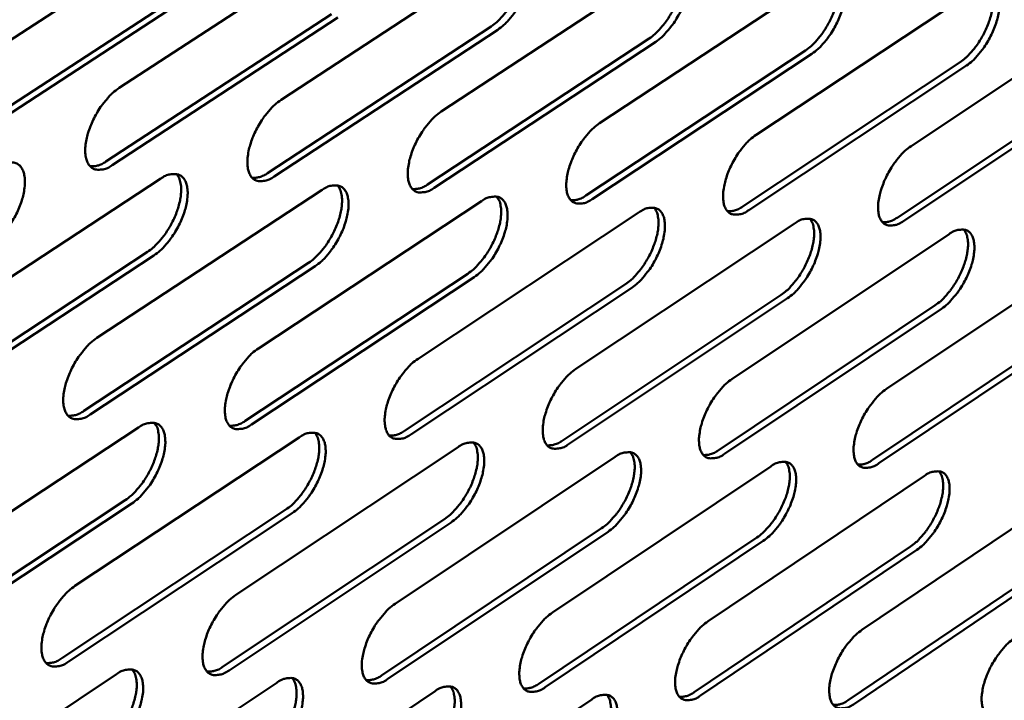
# Model space of a CAD drawing. Units: millimetres. Extents: x 65 to 5863, y 100 to 4100.
# Drawn here: x 5572 to 5626, y 3499 to 3537 of the extents above; entities that cross this region are included whole.
import ezdxf

# ---------------------------------------------------------------- set-up
doc = ezdxf.new("R2010")
doc.units = ezdxf.units.MM
doc.header["$LTSCALE"] = 20
doc.layers.add('Visible (ISO)', color=7, linetype='Continuous', lineweight=50)

msp = doc.modelspace()

# ---------------------------------------------------------------- linework, layer by layer
at = {"layer": 'Visible (ISO)'}
for p, q in [((5568.193, 3533.986), (5580.857, 3542.215)), ((5577.294, 3533.318), (5589.844, 3541.504)), ((5586.293, 3532.658), (5598.73, 3540.801)), ((5595.191, 3532.005), (5607.517, 3540.106)), ((5603.989, 3531.36), (5616.207, 3539.419)), ((5612.69, 3530.722), (5624.801, 3538.739)), ((5567.462, 3529.87), (5580.112, 3538.108)), ((5580.473, 3537.916), (5567.823, 3529.677)), ((5621.295, 3530.09), (5633.3, 3538.067)), ((5576.555, 3529.227), (5589.091, 3537.421)), ((5589.451, 3537.231), (5576.915, 3529.035)), ((5585.545, 3528.591), (5597.969, 3536.742)), ((5598.328, 3536.552), (5585.904, 3528.399)), ((5594.435, 3527.961), (5606.749, 3536.07)), ((5607.106, 3535.882), (5594.793, 3527.771)), ((5603.226, 3527.339), (5615.431, 3535.406)), ((5615.788, 3535.219), (5603.583, 3527.15)), ((5611.92, 3526.724), (5624.017, 3534.749)), ((5624.373, 3534.563), (5612.276, 3526.536)), ((5620.517, 3526.116), (5632.51, 3534.1)), ((5632.864, 3533.914), (5620.872, 3525.929)), ((5566.994, 3520.022), (5579.612, 3528.284)), ((5576.064, 3519.436), (5588.569, 3527.654)), ((5585.033, 3518.856), (5597.427, 3527.031)), ((5593.902, 3518.283), (5606.186, 3526.415)), ((5602.673, 3517.717), (5614.848, 3525.806)), ((5611.346, 3517.156), (5623.415, 3525.204)), ((5619.925, 3516.602), (5631.888, 3524.608)), ((5566.267, 3515.942), (5578.871, 3524.212)), ((5579.23, 3524.02), (5566.626, 3515.749)), ((5575.329, 3515.38), (5587.821, 3523.606)), ((5588.179, 3523.415), (5575.688, 3515.187)), ((5584.29, 3514.824), (5596.67, 3523.006)), ((5597.027, 3522.816), (5584.648, 3514.632)), ((5593.151, 3514.274), (5605.422, 3522.414)), ((5605.778, 3522.225), (5593.508, 3514.083)), ((5601.914, 3513.731), (5614.077, 3521.828)), ((5614.432, 3521.64), (5602.27, 3513.541)), ((5610.58, 3513.193), (5622.636, 3521.248)), ((5622.99, 3521.061), (5610.935, 3513.004)), ((5619.152, 3512.661), (5631.103, 3520.675)), ((5631.456, 3520.488), (5619.505, 3512.473)), ((5565.804, 3506.172), (5578.376, 3514.465)), ((5574.844, 3505.667), (5587.304, 3513.915)), ((5583.784, 3505.166), (5596.133, 3513.372)), ((5592.624, 3504.672), (5604.864, 3512.834)), ((5601.367, 3504.182), (5613.499, 3512.302)), ((5610.013, 3503.699), (5622.04, 3511.776)), ((5618.565, 3503.22), (5630.487, 3511.256)), ((5565.081, 3502.128), (5577.64, 3510.429)), ((5577.998, 3510.236), (5565.439, 3501.934)), ((5574.114, 3501.646), (5586.56, 3509.902)), ((5586.917, 3509.71), (5574.471, 3501.452)), ((5583.046, 3501.169), (5595.382, 3509.381)), ((5595.737, 3509.191), (5583.401, 3500.976)), ((5591.878, 3500.697), (5604.105, 3508.866)), ((5604.46, 3508.677), (5592.233, 3500.505)), ((5600.613, 3500.23), (5612.733, 3508.357)), ((5613.087, 3508.168), (5600.967, 3500.04)), ((5609.252, 3499.769), (5621.266, 3507.853)), ((5621.619, 3507.665), (5609.605, 3499.579)), ((5617.797, 3499.312), (5629.707, 3507.355)), ((5630.059, 3507.168), (5618.148, 3499.124)), ((5564.623, 3492.435), (5577.151, 3500.759)), ((5573.634, 3492.008), (5586.05, 3500.288)), ((5582.545, 3491.586), (5594.85, 3499.821)), ((5591.356, 3491.169), (5603.553, 3499.36))]:
    msp.add_line(p, q, dxfattribs=at)
at = {"layer": 'Visible (ISO)', "flags": 128}
for points in [[(5597.969, 3536.742, 0.020486), (5598.283, 3536.979, 0.037624), (5598.437, 3537.128, 0.006127), (5598.783, 3537.523, 0.019784), (5598.884, 3537.651, 0.016374), (5599.093, 3537.96, 0.016982), (5599.274, 3538.271, 0.016982), (5599.433, 3538.593, 0.016374), (5599.576, 3538.938, 0.019784), (5599.679, 3539.247, 0.017765), (5599.767, 3539.599, 0.025977), (5599.811, 3539.875, 0.022175), (5599.831, 3540.202, 0.038141), (5599.821, 3540.381, 0.021005), (5599.764, 3540.7, 0.071406), (5599.711, 3540.838, 0.041001), (5599.569, 3541.051)], [(5598.73, 3540.801, -0.060858), (5598.991, 3540.962, -0.074658), (5599.231, 3541.031, -0.033712), (5599.525, 3541.05, -0.072117), (5599.662, 3541.03, -0.084139), (5599.839, 3540.943, -0.082239), (5599.982, 3540.799, -0.05804), (5600.096, 3540.59, -0.057564), (5600.16, 3540.36, -0.03117), (5600.19, 3540.037, -0.036055), (5600.178, 3539.756, -0.021276), (5600.117, 3539.371, -0.024812), (5600.035, 3539.047, -0.018282), (5599.898, 3538.655, -0.019689), (5599.745, 3538.302, -0.018354), (5599.555, 3537.944, -0.018017), (5599.335, 3537.593, -0.021221), (5599.219, 3537.436, -0.007144), (5598.847, 3536.991, -0.040228), (5598.676, 3536.82, -0.022109), (5598.328, 3536.552)], [(5606.749, 3536.07, 0.020409), (5607.06, 3536.307, 0.03752), (5607.213, 3536.454, 0.006087), (5607.556, 3536.848, 0.019706), (5607.656, 3536.975, 0.016281), (5607.864, 3537.283, 0.016895), (5608.044, 3537.591, 0.016881), (5608.202, 3537.912, 0.016277), (5608.345, 3538.255, 0.019667), (5608.447, 3538.562, 0.017652), (5608.536, 3538.912, 0.025841), (5608.58, 3539.187, 0.022029), (5608.601, 3539.512, 0.038017), (5608.591, 3539.689, 0.020939), (5608.535, 3540.006, 0.071342), (5608.484, 3540.143, 0.040894), (5608.344, 3540.356)], [(5607.517, 3540.106, -0.061107), (5607.775, 3540.266, -0.074825), (5608.013, 3540.335, -0.03388), (5608.304, 3540.354, -0.072574), (5608.439, 3540.334, -0.084595), (5608.615, 3540.247, -0.082586), (5608.755, 3540.104, -0.057983), (5608.867, 3539.897, -0.057491), (5608.93, 3539.668, -0.030959), (5608.958, 3539.346, -0.035886), (5608.946, 3539.068, -0.021125), (5608.885, 3538.685, -0.024663), (5608.802, 3538.363, -0.018167), (5608.666, 3537.973, -0.019565), (5608.513, 3537.622, -0.018254), (5608.324, 3537.265, -0.017908), (5608.106, 3536.917, -0.021131), (5607.991, 3536.761, -0.007094), (5607.621, 3536.318, -0.040109), (5607.451, 3536.149, -0.022018), (5607.106, 3535.882)], [(5615.431, 3535.406, 0.020332), (5615.739, 3535.641, 0.037416), (5615.891, 3535.788, 0.006047), (5616.232, 3536.18, 0.019628), (5616.331, 3536.306, 0.016189), (5616.538, 3536.612, 0.016809), (5616.717, 3536.919, 0.01678), (5616.875, 3537.238, 0.016182), (5617.016, 3537.579, 0.019551), (5617.119, 3537.885, 0.01754), (5617.207, 3538.233, 0.025706), (5617.252, 3538.505, 0.021884), (5617.273, 3538.829, 0.037891), (5617.264, 3539.005, 0.020871), (5617.21, 3539.32, 0.071275), (5617.16, 3539.456, 0.040786), (5617.022, 3539.668)], [(5616.207, 3539.419, -0.061356), (5616.462, 3539.577, -0.074991), (5616.698, 3539.646, -0.034047), (5616.986, 3539.666, -0.073031), (5617.12, 3539.646, -0.085049), (5617.293, 3539.559, -0.082929), (5617.431, 3539.417, -0.057924), (5617.542, 3539.211, -0.057415), (5617.603, 3538.983, -0.03075), (5617.63, 3538.663, -0.035719), (5617.617, 3538.387, -0.020976), (5617.555, 3538.006, -0.024516), (5617.473, 3537.686, -0.018052), (5617.337, 3537.298, -0.019443), (5617.184, 3536.949, -0.018154), (5616.996, 3536.595, -0.017801), (5616.779, 3536.248, -0.021041), (5616.665, 3536.094, -0.007044), (5616.298, 3535.652, -0.039989), (5616.13, 3535.484, -0.021929), (5615.788, 3535.219)], [(5624.017, 3534.749, 0.020255), (5624.323, 3534.984, 0.037313), (5624.474, 3535.129, 0.006008), (5624.813, 3535.52, 0.019551), (5624.911, 3535.645, 0.016098), (5625.116, 3535.949, 0.016723), (5625.294, 3536.255, 0.01668), (5625.451, 3536.572, 0.016088), (5625.593, 3536.911, 0.019435), (5625.695, 3537.215, 0.017429), (5625.783, 3537.561, 0.025572), (5625.828, 3537.832, 0.02174), (5625.85, 3538.154, 0.037763), (5625.842, 3538.329, 0.020801), (5625.789, 3538.642, 0.071202), (5625.74, 3538.777, 0.040675), (5625.604, 3538.987)], [(5624.801, 3538.739, -0.061603), (5625.053, 3538.897, -0.075155), (5625.287, 3538.965, -0.034213), (5625.572, 3538.985, -0.073489), (5625.704, 3538.965, -0.085502), (5625.875, 3538.879, -0.083268), (5626.012, 3538.738, -0.057861), (5626.12, 3538.533, -0.057337), (5626.18, 3538.307, -0.030542), (5626.206, 3537.988, -0.035552), (5626.192, 3537.714, -0.02083), (5626.13, 3537.335, -0.02437), (5626.047, 3537.017, -0.017939), (5625.912, 3536.631, -0.019323), (5625.76, 3536.284, -0.018056), (5625.573, 3535.932, -0.017695), (5625.357, 3535.587, -0.020952), (5625.244, 3535.434, -0.006995), (5624.88, 3534.994, -0.039871), (5624.713, 3534.827, -0.02184), (5624.373, 3534.563)], [(5576.915, 3529.035, -0.05979), (5576.649, 3528.871, -0.073681), (5576.405, 3528.8, -0.033001), (5576.104, 3528.779, -0.070578), (5575.963, 3528.798, -0.083391), (5575.781, 3528.884, -0.081791), (5575.633, 3529.028, -0.058868), (5575.515, 3529.236, -0.058215), (5575.447, 3529.469, -0.031939), (5575.413, 3529.793, -0.036695), (5575.423, 3530.077, -0.021699), (5575.482, 3530.466, -0.025261), (5575.564, 3530.793, -0.018561), (5575.701, 3531.19, -0.020008), (5575.856, 3531.547, -0.018563), (5576.048, 3531.91, -0.018263), (5576.27, 3532.264, -0.021374), (5576.388, 3532.423, -0.00723), (5576.765, 3532.874, -0.040401), (5576.94, 3533.047, -0.022257), (5577.294, 3533.318)], [(5585.904, 3528.399, -0.060038), (5585.641, 3528.237, -0.073847), (5585.399, 3528.166, -0.03317), (5585.101, 3528.145, -0.07103), (5584.963, 3528.164, -0.083852), (5584.782, 3528.25, -0.082153), (5584.637, 3528.392, -0.058819), (5584.52, 3528.6, -0.058147), (5584.454, 3528.831, -0.031723), (5584.422, 3529.153, -0.036523), (5584.432, 3529.435, -0.021543), (5584.492, 3529.822, -0.025107), (5584.574, 3530.147, -0.018441), (5584.71, 3530.541, -0.019881), (5584.864, 3530.896, -0.01846), (5585.056, 3531.257, -0.018152), (5585.276, 3531.609, -0.021282), (5585.394, 3531.768, -0.007179), (5585.768, 3532.217, -0.040281), (5585.942, 3532.388, -0.022165), (5586.293, 3532.658)], [(5594.793, 3527.771, -0.060286), (5594.533, 3527.61, -0.074012), (5594.293, 3527.539, -0.033338), (5593.998, 3527.518, -0.071483), (5593.861, 3527.536, -0.084312), (5593.683, 3527.622, -0.082511), (5593.54, 3527.764, -0.058768), (5593.425, 3527.97, -0.058076), (5593.36, 3528.199, -0.031507), (5593.329, 3528.521, -0.036352), (5593.34, 3528.801, -0.021389), (5593.401, 3529.185, -0.024955), (5593.482, 3529.508, -0.018324), (5593.619, 3529.9, -0.019755), (5593.772, 3530.253, -0.018358), (5593.962, 3530.612, -0.018042), (5594.182, 3530.962, -0.021191), (5594.298, 3531.12, -0.007129), (5594.671, 3531.566, -0.040161), (5594.842, 3531.737, -0.022075), (5595.191, 3532.005)], [(5603.583, 3527.15, -0.060532), (5603.325, 3526.99, -0.074176), (5603.088, 3526.919, -0.033505), (5602.796, 3526.898, -0.071937), (5602.66, 3526.916, -0.08477), (5602.484, 3527.001, -0.082865), (5602.343, 3527.142, -0.058713), (5602.23, 3527.347, -0.058002), (5602.167, 3527.575, -0.031293), (5602.137, 3527.895, -0.036181), (5602.149, 3528.173, -0.021236), (5602.21, 3528.555, -0.024805), (5602.292, 3528.877, -0.018207), (5602.428, 3529.266, -0.019631), (5602.581, 3529.617, -0.018258), (5602.77, 3529.974, -0.017933), (5602.988, 3530.323, -0.021101), (5603.104, 3530.479, -0.007079), (5603.473, 3530.923, -0.040042), (5603.644, 3531.092, -0.021985), (5603.989, 3531.36)], [(5612.276, 3526.536, -0.060778), (5612.021, 3526.376, -0.074339), (5611.785, 3526.306, -0.03367), (5611.496, 3526.285, -0.072392), (5611.362, 3526.303, -0.085228), (5611.188, 3526.388, -0.083215), (5611.049, 3526.528, -0.058655), (5610.938, 3526.732, -0.057926), (5610.876, 3526.958, -0.03108), (5610.848, 3527.277, -0.036011), (5610.86, 3527.552, -0.021086), (5610.922, 3527.933, -0.024656), (5611.004, 3528.252, -0.018092), (5611.139, 3528.64, -0.019508), (5611.292, 3528.989, -0.018158), (5611.48, 3529.343, -0.017826), (5611.697, 3529.69, -0.021012), (5611.811, 3529.845, -0.007029), (5612.179, 3530.287, -0.039924), (5612.347, 3530.455, -0.021895), (5612.69, 3530.722)], [(5620.872, 3525.929, -0.061022), (5620.62, 3525.77, -0.074501), (5620.386, 3525.7, -0.033835), (5620.101, 3525.678, -0.072847), (5619.968, 3525.697, -0.085684), (5619.797, 3525.781, -0.08356), (5619.659, 3525.92, -0.058595), (5619.55, 3526.123, -0.057848), (5619.489, 3526.348, -0.030869), (5619.462, 3526.665, -0.035842), (5619.476, 3526.938, -0.020937), (5619.538, 3527.317, -0.024509), (5619.62, 3527.634, -0.017979), (5619.755, 3528.02, -0.019387), (5619.907, 3528.367, -0.01806), (5620.094, 3528.719, -0.01772), (5620.31, 3529.064, -0.020923), (5620.423, 3529.218, -0.00698), (5620.788, 3529.658, -0.039806), (5620.955, 3529.825, -0.021807), (5621.295, 3530.09)], [(5570.552, 3528.921, -0.059669), (5570.82, 3529.085, -0.073593), (5571.065, 3529.156, -0.03289), (5571.368, 3529.177, -0.070372), (5571.51, 3529.158, -0.083148), (5571.693, 3529.071, -0.081666), (5571.842, 3528.927, -0.058893), (5571.961, 3528.719, -0.058288), (5572.029, 3528.486, -0.032036), (5572.063, 3528.161, -0.036796), (5572.054, 3527.877, -0.021757), (5571.995, 3527.488, -0.025335), (5571.914, 3527.161, -0.018592), (5571.777, 3526.764, -0.020057), (5571.622, 3526.407, -0.01857), (5571.43, 3526.043, -0.018288), (5571.208, 3525.689, -0.021343), (5571.089, 3525.53, -0.007201), (5570.711, 3525.078, -0.040313), (5570.535, 3524.904, -0.022222), (5570.18, 3524.632)], [(5575.681, 3528.972, 0.040799), (5575.888, 3528.972, 0.040799), (5576.092, 3529.005, 0.050943), (5576.335, 3529.092, 0.050943), (5576.555, 3529.227)], [(5578.871, 3524.212, 0.020442), (5579.187, 3524.451, 0.037492), (5579.344, 3524.601, 0.006096), (5579.693, 3524.999, 0.019753), (5579.794, 3525.127, 0.016451), (5580.004, 3525.437, 0.017027), (5580.186, 3525.749, 0.017093), (5580.346, 3526.072, 0.016465), (5580.49, 3526.418, 0.019925), (5580.593, 3526.728, 0.017899), (5580.681, 3527.08, 0.026135), (5580.725, 3527.358, 0.022359), (5580.745, 3527.685, 0.038241), (5580.734, 3527.864, 0.021005), (5580.676, 3528.184, 0.071336), (5580.623, 3528.324, 0.041054), (5580.479, 3528.539)], [(5579.612, 3528.284, -0.059918), (5579.877, 3528.447, -0.07376), (5580.12, 3528.518, -0.033059), (5580.419, 3528.539, -0.070824), (5580.559, 3528.52, -0.083609), (5580.74, 3528.434, -0.08203), (5580.887, 3528.291, -0.058846), (5581.004, 3528.083, -0.05822), (5581.071, 3527.852, -0.031818), (5581.104, 3527.529, -0.036623), (5581.093, 3527.247, -0.0216), (5581.034, 3526.86, -0.025181), (5580.952, 3526.535, -0.018472), (5580.816, 3526.14, -0.019929), (5580.662, 3525.785, -0.018467), (5580.47, 3525.424, -0.018176), (5580.25, 3525.071, -0.021252), (5580.132, 3524.913, -0.00715), (5579.757, 3524.463, -0.040193), (5579.583, 3524.291, -0.022131), (5579.23, 3524.02)], [(5584.685, 3528.336, 0.040572), (5584.888, 3528.337, 0.040572), (5585.089, 3528.371, 0.050707), (5585.328, 3528.457, 0.050707), (5585.545, 3528.591)], [(5587.821, 3523.606, 0.020366), (5588.134, 3523.844, 0.03739), (5588.289, 3523.993, 0.006056), (5588.636, 3524.389, 0.019676), (5588.736, 3524.516, 0.016358), (5588.945, 3524.824, 0.01694), (5589.126, 3525.135, 0.01699), (5589.286, 3525.456, 0.016369), (5589.429, 3525.8, 0.019807), (5589.531, 3526.108, 0.017785), (5589.62, 3526.459, 0.026), (5589.664, 3526.734, 0.022212), (5589.685, 3527.06, 0.03812), (5589.674, 3527.238, 0.020943), (5589.618, 3527.556, 0.07128), (5589.566, 3527.695, 0.040952), (5589.424, 3527.908)], [(5588.569, 3527.654, -0.060166), (5588.831, 3527.816, -0.073925), (5589.072, 3527.887, -0.033228), (5589.369, 3527.908, -0.071277), (5589.507, 3527.889, -0.084069), (5589.686, 3527.804, -0.082389), (5589.83, 3527.661, -0.058795), (5589.946, 3527.455, -0.05815), (5590.011, 3527.225, -0.031602), (5590.042, 3526.904, -0.03645), (5590.031, 3526.624, -0.021445), (5589.972, 3526.239, -0.025028), (5589.89, 3525.916, -0.018354), (5589.754, 3525.523, -0.019803), (5589.6, 3525.17, -0.018365), (5589.41, 3524.811, -0.018066), (5589.19, 3524.461, -0.021161), (5589.074, 3524.303, -0.0071), (5588.701, 3523.856, -0.040074), (5588.528, 3523.684, -0.022041), (5588.179, 3523.415)], [(5593.587, 3527.708, 0.040344), (5593.788, 3527.709, 0.040344), (5593.986, 3527.743, 0.05047), (5594.221, 3527.83, 0.05047), (5594.435, 3527.961)], [(5602.39, 3527.086, 0.040118), (5602.588, 3527.089, 0.040118), (5602.783, 3527.123, 0.050231), (5603.015, 3527.209, 0.050231), (5603.226, 3527.339)], [(5596.67, 3523.006, 0.02029), (5596.981, 3523.244, 0.037289), (5597.135, 3523.392, 0.006017), (5597.479, 3523.786, 0.019599), (5597.579, 3523.912, 0.016266), (5597.786, 3524.219, 0.016854), (5597.966, 3524.527, 0.016889), (5598.125, 3524.847, 0.016273), (5598.268, 3525.189, 0.01969), (5598.37, 3525.495, 0.017672), (5598.459, 3525.844, 0.025865), (5598.503, 3526.118, 0.022066), (5598.524, 3526.442, 0.037997), (5598.515, 3526.619, 0.020879), (5598.46, 3526.935, 0.071219), (5598.409, 3527.072, 0.040847), (5598.269, 3527.285)], [(5597.427, 3527.031, -0.060413), (5597.686, 3527.192, -0.07409), (5597.925, 3527.263, -0.033395), (5598.218, 3527.284, -0.071731), (5598.355, 3527.266, -0.084528), (5598.532, 3527.18, -0.082745), (5598.674, 3527.039, -0.058742), (5598.787, 3526.834, -0.058077), (5598.851, 3526.605, -0.031387), (5598.881, 3526.285, -0.036279), (5598.87, 3526.007, -0.021292), (5598.809, 3525.625, -0.024877), (5598.727, 3525.303, -0.018237), (5598.591, 3524.913, -0.019678), (5598.438, 3524.562, -0.018265), (5598.249, 3524.205, -0.017957), (5598.031, 3523.857, -0.021072), (5597.915, 3523.701, -0.007051), (5597.545, 3523.255, -0.039956), (5597.374, 3523.085, -0.021951), (5597.027, 3522.816)], [(5605.422, 3522.414, 0.020214), (5605.73, 3522.65, 0.037187), (5605.883, 3522.797, 0.005978), (5606.225, 3523.189, 0.019523), (5606.323, 3523.315, 0.016174), (5606.529, 3523.62, 0.016769), (5606.709, 3523.927, 0.016788), (5606.867, 3524.245, 0.016178), (5607.009, 3524.584, 0.019574), (5607.111, 3524.889, 0.01756), (5607.2, 3525.236, 0.02573), (5607.244, 3525.508, 0.021921), (5607.266, 3525.831, 0.037872), (5607.257, 3526.006, 0.020812), (5607.203, 3526.321, 0.071154), (5607.153, 3526.457, 0.04074), (5607.016, 3526.669)], [(5606.186, 3526.415, -0.060659), (5606.442, 3526.575, -0.074253), (5606.679, 3526.646, -0.033561), (5606.97, 3526.667, -0.072185), (5607.104, 3526.649, -0.084986), (5607.279, 3526.564, -0.083096), (5607.419, 3526.424, -0.058685), (5607.531, 3526.22, -0.058002), (5607.593, 3525.993, -0.031174), (5607.622, 3525.674, -0.036109), (5607.61, 3525.398, -0.021141), (5607.549, 3525.017, -0.024727), (5607.467, 3524.698, -0.018122), (5607.331, 3524.31, -0.019555), (5607.179, 3523.961, -0.018165), (5606.991, 3523.606, -0.01785), (5606.774, 3523.259, -0.020982), (5606.659, 3523.105, -0.007001), (5606.291, 3522.661, -0.039838), (5606.122, 3522.492, -0.021862), (5605.778, 3522.225)], [(5611.096, 3526.471, 0.039891), (5611.291, 3526.475, 0.039891), (5611.483, 3526.509, 0.049991), (5611.712, 3526.595, 0.049991), (5611.92, 3526.724)], [(5614.077, 3521.828, 0.020139), (5614.383, 3522.063, 0.037085), (5614.534, 3522.209, 0.00594), (5614.874, 3522.599, 0.019447), (5614.971, 3522.724, 0.016083), (5615.176, 3523.028, 0.016684), (5615.354, 3523.333, 0.016688), (5615.512, 3523.649, 0.016084), (5615.653, 3523.987, 0.019458), (5615.755, 3524.29, 0.017449), (5615.844, 3524.635, 0.025596), (5615.889, 3524.905, 0.021777), (5615.912, 3525.226, 0.037746), (5615.903, 3525.401, 0.020744), (5615.851, 3525.714, 0.071084), (5615.802, 3525.849, 0.040631), (5615.666, 3526.059)], [(5614.848, 3525.806, -0.060904), (5615.101, 3525.966, -0.074416), (5615.337, 3526.036, -0.033726), (5615.624, 3526.057, -0.07264), (5615.757, 3526.039, -0.085443), (5615.93, 3525.955, -0.083444), (5616.068, 3525.815, -0.058626), (5616.178, 3525.612, -0.057924), (5616.239, 3525.386, -0.030962), (5616.267, 3525.069, -0.035939), (5616.254, 3524.795, -0.020992), (5616.192, 3524.417, -0.024579), (5616.11, 3524.099, -0.018008), (5615.975, 3523.714, -0.019433), (5615.823, 3523.366, -0.018067), (5615.636, 3523.013, -0.017743), (5615.42, 3522.669, -0.020894), (5615.306, 3522.515, -0.006953), (5614.941, 3522.074, -0.03972), (5614.773, 3521.906, -0.021774), (5614.432, 3521.64)], [(5619.705, 3525.864, 0.039665), (5619.898, 3525.868, 0.039665), (5620.087, 3525.903, 0.04975), (5620.313, 3525.988, 0.04975), (5620.517, 3526.116)], [(5622.636, 3521.248, 0.020064), (5622.94, 3521.482, 0.036983), (5623.09, 3521.627, 0.005901), (5623.428, 3522.016, 0.019371), (5623.524, 3522.14, 0.015993), (5623.728, 3522.442, 0.0166), (5623.905, 3522.745, 0.01659), (5624.062, 3523.06, 0.015991), (5624.203, 3523.396, 0.019344), (5624.305, 3523.697, 0.017339), (5624.393, 3524.04, 0.025462), (5624.439, 3524.309, 0.021634), (5624.462, 3524.628, 0.037619), (5624.454, 3524.802, 0.020673), (5624.403, 3525.113, 0.07101), (5624.355, 3525.247, 0.04052), (5624.222, 3525.456)], [(5623.415, 3525.204, -0.061148), (5623.666, 3525.362, -0.074577), (5623.899, 3525.432, -0.03389), (5624.184, 3525.454, -0.073096), (5624.315, 3525.435, -0.085898), (5624.486, 3525.352, -0.083787), (5624.622, 3525.213, -0.058564), (5624.73, 3525.011, -0.057844), (5624.79, 3524.787, -0.030751), (5624.816, 3524.471, -0.03577), (5624.802, 3524.199, -0.020844), (5624.74, 3523.822, -0.024433), (5624.658, 3523.507, -0.017896), (5624.523, 3523.124, -0.019313), (5624.372, 3522.778, -0.017969), (5624.186, 3522.427, -0.017638), (5623.971, 3522.084, -0.020806), (5623.859, 3521.932, -0.006904), (5623.495, 3521.492, -0.039603), (5623.329, 3521.326, -0.021686), (5622.99, 3521.061)], [(5575.688, 3515.187, -0.059353), (5575.423, 3515.023, -0.073123), (5575.18, 3514.951, -0.032689), (5574.88, 3514.927, -0.070188), (5574.74, 3514.945, -0.08376), (5574.558, 3515.029, -0.08228), (5574.411, 3515.17, -0.059572), (5574.293, 3515.375, -0.058734), (5574.225, 3515.606, -0.032166), (5574.191, 3515.927, -0.036926), (5574.201, 3516.208, -0.021717), (5574.259, 3516.594, -0.025327), (5574.341, 3516.919, -0.018514), (5574.477, 3517.314, -0.019996), (5574.631, 3517.668, -0.018471), (5574.823, 3518.03, -0.018202), (5575.043, 3518.382, -0.021222), (5575.161, 3518.541, -0.007135), (5575.537, 3518.992, -0.040126), (5575.712, 3519.164, -0.022097), (5576.064, 3519.436)], [(5584.648, 3514.632, -0.059598), (5584.386, 3514.469, -0.073286), (5584.145, 3514.397, -0.032856), (5583.847, 3514.373, -0.070638), (5583.709, 3514.391, -0.084223), (5583.53, 3514.474, -0.082646), (5583.385, 3514.615, -0.059524), (5583.268, 3514.819, -0.058664), (5583.202, 3515.048, -0.031947), (5583.17, 3515.367, -0.036751), (5583.18, 3515.647, -0.02156), (5583.24, 3516.031, -0.025173), (5583.321, 3516.353, -0.018395), (5583.457, 3516.746, -0.019869), (5583.61, 3517.098, -0.018369), (5583.801, 3517.458, -0.018091), (5584.02, 3517.809, -0.021132), (5584.137, 3517.966, -0.007085), (5584.511, 3518.414, -0.040008), (5584.684, 3518.586, -0.022007), (5585.033, 3518.856)], [(5593.508, 3514.083, -0.059842), (5593.249, 3513.921, -0.073448), (5593.009, 3513.849, -0.033022), (5592.715, 3513.825, -0.071089), (5592.579, 3513.843, -0.084685), (5592.401, 3513.926, -0.083008), (5592.258, 3514.066, -0.059473), (5592.144, 3514.269, -0.058591), (5592.079, 3514.496, -0.031728), (5592.048, 3514.814, -0.036578), (5592.059, 3515.092, -0.021405), (5592.119, 3515.473, -0.02502), (5592.201, 3515.794, -0.018278), (5592.337, 3516.184, -0.019744), (5592.489, 3516.535, -0.018269), (5592.679, 3516.893, -0.017982), (5592.897, 3517.241, -0.021042), (5593.013, 3517.397, -0.007036), (5593.384, 3517.844, -0.03989), (5593.555, 3518.014, -0.021917), (5593.902, 3518.283)], [(5602.27, 3513.541, -0.060085), (5602.013, 3513.379, -0.073609), (5601.776, 3513.308, -0.033187), (5601.485, 3513.284, -0.071541), (5601.35, 3513.301, -0.085146), (5601.175, 3513.384, -0.083366), (5601.034, 3513.523, -0.059419), (5600.921, 3513.724, -0.058516), (5600.858, 3513.95, -0.031512), (5600.828, 3514.267, -0.036405), (5600.84, 3514.543, -0.021252), (5600.901, 3514.923, -0.024869), (5600.982, 3515.241, -0.018162), (5601.118, 3515.629, -0.01962), (5601.27, 3515.978, -0.018169), (5601.458, 3516.333, -0.017874), (5601.675, 3516.68, -0.020953), (5601.79, 3516.835, -0.006987), (5602.159, 3517.279, -0.039772), (5602.328, 3517.449, -0.021829), (5602.673, 3517.717)], [(5610.935, 3513.004, -0.060327), (5610.681, 3512.844, -0.073769), (5610.446, 3512.772, -0.03335), (5610.158, 3512.748, -0.071993), (5610.025, 3512.766, -0.085606), (5609.851, 3512.848, -0.08372), (5609.712, 3512.986, -0.059363), (5609.602, 3513.186, -0.058439), (5609.54, 3513.411, -0.031296), (5609.511, 3513.726, -0.036233), (5609.524, 3514, -0.021101), (5609.585, 3514.378, -0.024719), (5609.666, 3514.694, -0.018048), (5609.802, 3515.08, -0.019498), (5609.953, 3515.427, -0.018071), (5610.141, 3515.78, -0.017768), (5610.357, 3516.125, -0.020865), (5610.47, 3516.279, -0.006938), (5610.837, 3516.721, -0.039655), (5611.005, 3516.89, -0.021741), (5611.346, 3517.156)], [(5619.505, 3512.473, -0.060568), (5619.254, 3512.314, -0.073928), (5619.021, 3512.242, -0.033513), (5618.736, 3512.219, -0.072446), (5618.604, 3512.236, -0.086065), (5618.433, 3512.317, -0.08407), (5618.296, 3512.455, -0.059303), (5618.187, 3512.654, -0.058359), (5618.126, 3512.877, -0.031082), (5618.099, 3513.191, -0.036062), (5618.112, 3513.463, -0.020952), (5618.174, 3513.839, -0.024572), (5618.255, 3514.153, -0.017935), (5618.39, 3514.537, -0.019377), (5618.541, 3514.882, -0.017973), (5618.728, 3515.233, -0.017662), (5618.942, 3515.577, -0.020778), (5619.055, 3515.729, -0.00689), (5619.419, 3516.169, -0.039539), (5619.586, 3516.336, -0.021653), (5619.925, 3516.602)], [(5574.452, 3515.121, 0.040904), (5574.66, 3515.121, 0.040904), (5574.864, 3515.155, 0.051245), (5575.108, 3515.244, 0.051245), (5575.329, 3515.38)], [(5583.426, 3514.566, 0.040675), (5583.63, 3514.567, 0.040675), (5583.832, 3514.601, 0.051005), (5584.073, 3514.689, 0.051005), (5584.29, 3514.824)], [(5577.64, 3510.429, 0.020245), (5577.954, 3510.668, 0.037156), (5578.11, 3510.817, 0.005986), (5578.457, 3511.214, 0.019568), (5578.557, 3511.34, 0.016341), (5578.766, 3511.647, 0.016898), (5578.947, 3511.957, 0.016997), (5579.107, 3512.277, 0.016362), (5579.25, 3512.62, 0.019828), (5579.353, 3512.928, 0.017803), (5579.441, 3513.277, 0.026021), (5579.486, 3513.552, 0.022247), (5579.506, 3513.877, 0.038096), (5579.496, 3514.054, 0.02088), (5579.44, 3514.372, 0.071152), (5579.388, 3514.51, 0.040901), (5579.247, 3514.724)], [(5578.376, 3514.465, -0.059479), (5578.64, 3514.629, -0.073201), (5578.882, 3514.702, -0.032747), (5579.181, 3514.725, -0.070433), (5579.32, 3514.708, -0.083979), (5579.501, 3514.624, -0.08252), (5579.647, 3514.483, -0.05955), (5579.764, 3514.279, -0.058738), (5579.831, 3514.049, -0.032043), (5579.863, 3513.729, -0.036852), (5579.853, 3513.45, -0.021617), (5579.794, 3513.066, -0.025247), (5579.713, 3512.743, -0.018426), (5579.577, 3512.35, -0.019917), (5579.424, 3511.998, -0.018376), (5579.233, 3511.637, -0.018116), (5579.013, 3511.287, -0.021101), (5578.897, 3511.13, -0.007057), (5578.522, 3510.68, -0.039921), (5578.349, 3510.508, -0.021973), (5577.998, 3510.236)], [(5592.3, 3514.017, 0.040446), (5592.501, 3514.019, 0.040446), (5592.7, 3514.053, 0.050763), (5592.937, 3514.141, 0.050763), (5593.151, 3514.274)], [(5586.56, 3509.902, 0.020171), (5586.872, 3510.14, 0.037057), (5587.026, 3510.288, 0.005948), (5587.371, 3510.683, 0.019492), (5587.47, 3510.809, 0.016249), (5587.677, 3511.115, 0.016812), (5587.858, 3511.423, 0.016896), (5588.017, 3511.741, 0.016267), (5588.159, 3512.082, 0.019711), (5588.262, 3512.388, 0.01769), (5588.351, 3512.736, 0.025886), (5588.395, 3513.008, 0.022101), (5588.417, 3513.332, 0.037974), (5588.407, 3513.508, 0.020817), (5588.353, 3513.824, 0.071094), (5588.302, 3513.961, 0.040798), (5588.163, 3514.174)], [(5587.304, 3513.915, -0.059724), (5587.565, 3514.078, -0.073363), (5587.806, 3514.151, -0.032913), (5588.102, 3514.174, -0.070884), (5588.239, 3514.157, -0.084442), (5588.417, 3514.073, -0.082884), (5588.561, 3513.933, -0.059501), (5588.676, 3513.73, -0.058667), (5588.742, 3513.502, -0.031824), (5588.773, 3513.184, -0.036677), (5588.762, 3512.906, -0.021462), (5588.703, 3512.524, -0.025093), (5588.621, 3512.203, -0.018308), (5588.486, 3511.813, -0.019791), (5588.333, 3511.462, -0.018276), (5588.143, 3511.104, -0.018006), (5587.925, 3510.755, -0.021012), (5587.809, 3510.599, -0.007008), (5587.437, 3510.152, -0.039804), (5587.265, 3509.981, -0.021884), (5586.917, 3509.71)], [(5601.075, 3513.474, 0.040218), (5601.273, 3513.476, 0.040218), (5601.469, 3513.511, 0.05052), (5601.703, 3513.598, 0.05052), (5601.914, 3513.731)], [(5595.382, 3509.381, 0.020096), (5595.691, 3509.618, 0.036957), (5595.843, 3509.766, 0.00591), (5596.186, 3510.159, 0.019417), (5596.284, 3510.283, 0.016158), (5596.49, 3510.588, 0.016727), (5596.67, 3510.894, 0.016795), (5596.828, 3511.211, 0.016172), (5596.97, 3511.55, 0.019595), (5597.072, 3511.854, 0.017578), (5597.161, 3512.2, 0.025752), (5597.206, 3512.471, 0.021956), (5597.228, 3512.792, 0.037852), (5597.219, 3512.967, 0.020752), (5597.166, 3513.282, 0.071031), (5597.116, 3513.418, 0.040693), (5596.979, 3513.629)], [(5596.133, 3513.372, -0.059967), (5596.391, 3513.534, -0.073525), (5596.63, 3513.606, -0.033078), (5596.923, 3513.629, -0.071336), (5597.058, 3513.612, -0.084903), (5597.234, 3513.529, -0.083244), (5597.376, 3513.39, -0.059448), (5597.49, 3513.188, -0.058592), (5597.553, 3512.961, -0.031607), (5597.584, 3512.644, -0.036504), (5597.572, 3512.369, -0.021308), (5597.512, 3511.989, -0.024942), (5597.431, 3511.67, -0.018192), (5597.295, 3511.282, -0.019667), (5597.143, 3510.933, -0.018176), (5596.954, 3510.577, -0.017898), (5596.737, 3510.23, -0.020924), (5596.622, 3510.075, -0.006959), (5596.253, 3509.63, -0.039687), (5596.082, 3509.46, -0.021796), (5595.737, 3509.191)], [(5609.753, 3512.936, 0.039989), (5609.949, 3512.94, 0.039989), (5610.142, 3512.975, 0.050277), (5610.372, 3513.062, 0.050277), (5610.58, 3513.193)], [(5604.105, 3508.866, 0.020022), (5604.412, 3509.102, 0.036857), (5604.563, 3509.249, 0.005872), (5604.904, 3509.64, 0.019342), (5605.001, 3509.764, 0.016068), (5605.206, 3510.066, 0.016643), (5605.384, 3510.371, 0.016696), (5605.542, 3510.686, 0.016079), (5605.683, 3511.023, 0.01948), (5605.785, 3511.325, 0.017467), (5605.874, 3511.67, 0.025619), (5605.919, 3511.939, 0.021813), (5605.942, 3512.259, 0.037727), (5605.934, 3512.433, 0.020685), (5605.882, 3512.746, 0.070964), (5605.833, 3512.88, 0.040586), (5605.698, 3513.091)], [(5604.864, 3512.834, -0.06021), (5605.12, 3512.995, -0.073685), (5605.356, 3513.067, -0.033243), (5605.646, 3513.09, -0.071788), (5605.78, 3513.073, -0.085363), (5605.954, 3512.99, -0.0836), (5606.094, 3512.852, -0.059392), (5606.206, 3512.651, -0.058515), (5606.268, 3512.426, -0.031391), (5606.297, 3512.111, -0.036331), (5606.285, 3511.837, -0.021156), (5606.224, 3511.459, -0.024791), (5606.142, 3511.142, -0.018077), (5606.007, 3510.756, -0.019544), (5605.856, 3510.409, -0.018077), (5605.668, 3510.055, -0.017791), (5605.452, 3509.71, -0.020836), (5605.338, 3509.557, -0.006911), (5604.971, 3509.113, -0.03957), (5604.802, 3508.944, -0.021708), (5604.46, 3508.677)], [(5612.733, 3508.357, 0.019949), (5613.037, 3508.592, 0.036758), (5613.187, 3508.737, 0.005834), (5613.525, 3509.127, 0.019268), (5613.622, 3509.25, 0.015978), (5613.826, 3509.551, 0.01656), (5614.003, 3509.854, 0.016597), (5614.16, 3510.167, 0.015986), (5614.301, 3510.503, 0.019365), (5614.403, 3510.803, 0.017358), (5614.491, 3511.145, 0.025485), (5614.537, 3511.413, 0.02167), (5614.561, 3511.732, 0.037601), (5614.553, 3511.904, 0.020616), (5614.502, 3512.215, 0.070892), (5614.455, 3512.349, 0.040476), (5614.321, 3512.558)], [(5613.499, 3512.302, -0.060451), (5613.752, 3512.462, -0.073845), (5613.987, 3512.534, -0.033406), (5614.273, 3512.557, -0.07224), (5614.406, 3512.54, -0.085822), (5614.578, 3512.458, -0.083952), (5614.716, 3512.321, -0.059334), (5614.826, 3512.121, -0.058436), (5614.887, 3511.897, -0.031176), (5614.914, 3511.583, -0.03616), (5614.901, 3511.311, -0.021007), (5614.84, 3510.935, -0.024643), (5614.759, 3510.62, -0.017964), (5614.624, 3510.236, -0.019422), (5614.472, 3509.892, -0.01798), (5614.286, 3509.54, -0.017686), (5614.071, 3509.196, -0.020749), (5613.959, 3509.044, -0.006863), (5613.594, 3508.603, -0.039455), (5613.426, 3508.435, -0.021621), (5613.087, 3508.168)], [(5618.336, 3512.405, 0.039761), (5618.529, 3512.41, 0.039761), (5618.719, 3512.445, 0.050031), (5618.946, 3512.531, 0.050031), (5619.152, 3512.661)], [(5621.266, 3507.853, 0.019875), (5621.568, 3508.087, 0.036658), (5621.717, 3508.232, 0.005797), (5622.053, 3508.619, 0.019194), (5622.149, 3508.741, 0.01589), (5622.351, 3509.041, 0.016477), (5622.528, 3509.342, 0.0165), (5622.683, 3509.654, 0.015894), (5622.824, 3509.988, 0.019252), (5622.926, 3510.286, 0.017249), (5623.015, 3510.627, 0.025353), (5623.06, 3510.893, 0.021528), (5623.085, 3511.21, 0.037474), (5623.078, 3511.381, 0.020545), (5623.028, 3511.691, 0.070816), (5622.981, 3511.823, 0.040364), (5622.85, 3512.032)], [(5622.04, 3511.776, -0.060692), (5622.29, 3511.935, -0.074003), (5622.523, 3512.006, -0.033568), (5622.806, 3512.03, -0.072694), (5622.937, 3512.013, -0.08628), (5623.107, 3511.931, -0.084299), (5623.243, 3511.795, -0.059272), (5623.351, 3511.596, -0.058354), (5623.411, 3511.374, -0.030963), (5623.437, 3511.061, -0.035989), (5623.424, 3510.791, -0.020859), (5623.362, 3510.417, -0.024495), (5623.28, 3510.104, -0.017852), (5623.146, 3509.722, -0.019302), (5622.995, 3509.379, -0.017883), (5622.81, 3509.03, -0.017581), (5622.596, 3508.688, -0.020662), (5622.485, 3508.537, -0.006816), (5622.122, 3508.098, -0.039339), (5621.956, 3507.931, -0.021534), (5621.619, 3507.665)], [(5574.471, 3501.452, -0.058916), (5574.207, 3501.287, -0.072569), (5573.965, 3501.213, -0.032377), (5573.665, 3501.187, -0.069789), (5573.526, 3501.204, -0.084114), (5573.345, 3501.286, -0.082761), (5573.198, 3501.425, -0.060281), (5573.08, 3501.627, -0.059255), (5573.013, 3501.855, -0.032396), (5572.979, 3502.173, -0.037156), (5572.988, 3502.452, -0.021734), (5573.047, 3502.835, -0.025394), (5573.127, 3503.157, -0.018468), (5573.263, 3503.55, -0.019985), (5573.417, 3503.902, -0.01838), (5573.608, 3504.263, -0.018141), (5573.827, 3504.614, -0.021072), (5573.944, 3504.771, -0.007042), (5574.319, 3505.222, -0.039855), (5574.493, 3505.394, -0.021939), (5574.844, 3505.667)], [(5583.401, 3500.976, -0.059157), (5583.14, 3500.812, -0.072729), (5582.9, 3500.738, -0.032542), (5582.604, 3500.713, -0.070237), (5582.466, 3500.729, -0.084579), (5582.287, 3500.81, -0.083132), (5582.142, 3500.948, -0.060234), (5582.027, 3501.149, -0.059184), (5581.96, 3501.376, -0.032173), (5581.928, 3501.693, -0.03698), (5581.938, 3501.97, -0.021577), (5581.997, 3502.351, -0.025238), (5582.078, 3502.671, -0.018349), (5582.214, 3503.062, -0.019858), (5582.366, 3503.412, -0.018279), (5582.556, 3503.771, -0.018031), (5582.775, 3504.119, -0.020983), (5582.89, 3504.276, -0.006993), (5583.263, 3504.724, -0.039738), (5583.435, 3504.895, -0.02185), (5583.784, 3505.166)], [(5592.233, 3500.505, -0.059398), (5591.975, 3500.342, -0.072888), (5591.736, 3500.269, -0.032706), (5591.443, 3500.243, -0.070686), (5591.307, 3500.259, -0.085044), (5591.13, 3500.34, -0.083498), (5590.988, 3500.477, -0.060184), (5590.874, 3500.677, -0.059109), (5590.809, 3500.902, -0.031952), (5590.778, 3501.218, -0.036804), (5590.789, 3501.493, -0.021421), (5590.848, 3501.872, -0.025085), (5590.929, 3502.19, -0.018233), (5591.065, 3502.579, -0.019733), (5591.217, 3502.927, -0.01818), (5591.406, 3503.283, -0.017923), (5591.623, 3503.63, -0.020894), (5591.737, 3503.785, -0.006945), (5592.108, 3504.232, -0.039621), (5592.278, 3504.402, -0.021762), (5592.624, 3504.672)], [(5600.967, 3500.04, -0.059638), (5600.711, 3499.878, -0.073046), (5600.475, 3499.805, -0.032869), (5600.185, 3499.779, -0.071135), (5600.05, 3499.795, -0.085507), (5599.876, 3499.875, -0.083861), (5599.735, 3500.012, -0.060131), (5599.623, 3500.21, -0.059032), (5599.559, 3500.434, -0.031733), (5599.53, 3500.748, -0.036629), (5599.541, 3501.021, -0.021268), (5599.602, 3501.399, -0.024933), (5599.682, 3501.715, -0.018117), (5599.818, 3502.101, -0.019609), (5599.969, 3502.447, -0.018081), (5600.157, 3502.802, -0.017816), (5600.373, 3503.147, -0.020807), (5600.487, 3503.301, -0.006897), (5600.855, 3503.745, -0.039506), (5601.024, 3503.914, -0.021675), (5601.367, 3504.182)], [(5609.605, 3499.579, -0.059876), (5609.352, 3499.418, -0.073203), (5609.117, 3499.345, -0.033031), (5608.83, 3499.319, -0.071585), (5608.697, 3499.335, -0.085969), (5608.525, 3499.415, -0.084219), (5608.386, 3499.551, -0.060074), (5608.276, 3499.749, -0.058953), (5608.214, 3499.971, -0.031515), (5608.185, 3500.284, -0.036455), (5608.198, 3500.555, -0.021117), (5608.259, 3500.93, -0.024783), (5608.339, 3501.244, -0.018003), (5608.474, 3501.628, -0.019487), (5608.625, 3501.973, -0.017983), (5608.812, 3502.325, -0.01771), (5609.027, 3502.669, -0.02072), (5609.139, 3502.821, -0.006849), (5609.505, 3503.263, -0.03939), (5609.673, 3503.431, -0.021588), (5610.013, 3503.699)], [(5618.148, 3499.124, -0.060114), (5617.898, 3498.964, -0.073359), (5617.666, 3498.891, -0.033192), (5617.381, 3498.865, -0.072036), (5617.25, 3498.881, -0.086431), (5617.08, 3498.961, -0.084573), (5616.943, 3499.095, -0.060015), (5616.834, 3499.292, -0.058871), (5616.774, 3499.513, -0.031298), (5616.746, 3499.824, -0.036282), (5616.759, 3500.093, -0.020967), (5616.821, 3500.467, -0.024634), (5616.902, 3500.779, -0.017891), (5617.036, 3501.161, -0.019366), (5617.187, 3501.504, -0.017887), (5617.372, 3501.854, -0.017605), (5617.586, 3502.196, -0.020634), (5617.698, 3502.347, -0.006802), (5618.061, 3502.787, -0.039275), (5618.227, 3502.954, -0.021502), (5618.565, 3503.22)], [(5626.599, 3498.673, -0.060351), (5626.352, 3498.514, -0.073514), (5626.121, 3498.442, -0.033352), (5625.839, 3498.416, -0.072487), (5625.71, 3498.432, -0.086891), (5625.541, 3498.511, -0.084923), (5625.406, 3498.645, -0.059953), (5625.299, 3498.84, -0.058787), (5625.24, 3499.06, -0.031083), (5625.214, 3499.37, -0.03611), (5625.228, 3499.637, -0.02082), (5625.29, 3500.009, -0.024487), (5625.371, 3500.319, -0.01778), (5625.505, 3500.699, -0.019247), (5625.655, 3501.04, -0.017791), (5625.84, 3501.388, -0.017502), (5626.052, 3501.728, -0.020548), (5626.163, 3501.878, -0.006755), (5626.524, 3502.316, -0.039161), (5626.688, 3502.482, -0.021416), (5627.024, 3502.747)], [(5573.233, 3501.383, 0.041002), (5573.441, 3501.384, 0.041002), (5573.647, 3501.418, 0.051538), (5573.892, 3501.508, 0.051538), (5574.114, 3501.646)], [(5582.178, 3500.907, 0.040771), (5582.383, 3500.908, 0.040771), (5582.585, 3500.943, 0.051293), (5582.827, 3501.032, 0.051293), (5583.046, 3501.169)], [(5576.419, 3496.757, 0.020051), (5576.731, 3496.996, 0.036825), (5576.886, 3497.144, 0.005878), (5577.231, 3497.54, 0.019385), (5577.33, 3497.665, 0.016231), (5577.537, 3497.97, 0.016769), (5577.718, 3498.277, 0.016901), (5577.877, 3498.595, 0.016259), (5578.02, 3498.935, 0.01973), (5578.122, 3499.239, 0.017707), (5578.211, 3499.586, 0.025906), (5578.256, 3499.858, 0.022134), (5578.278, 3500.18, 0.03795), (5578.268, 3500.356, 0.020754), (5578.214, 3500.672, 0.070966), (5578.164, 3500.809, 0.040747), (5578.025, 3501.022)], [(5577.151, 3500.759, -0.05904), (5577.413, 3500.924, -0.072645), (5577.655, 3500.997, -0.032434), (5577.953, 3501.023, -0.070034), (5578.091, 3501.007, -0.084334), (5578.271, 3500.925, -0.083005), (5578.417, 3500.787, -0.06026), (5578.534, 3500.585, -0.059259), (5578.6, 3500.359, -0.032271), (5578.633, 3500.042, -0.037081), (5578.623, 3499.765, -0.021634), (5578.565, 3499.383, -0.025313), (5578.484, 3499.063, -0.01838), (5578.348, 3498.672, -0.019906), (5578.196, 3498.322, -0.018286), (5578.006, 3497.962, -0.018055), (5577.787, 3497.614, -0.020953), (5577.671, 3497.457, -0.006966), (5577.298, 3497.008, -0.039652), (5577.125, 3496.836, -0.021817), (5576.775, 3496.564)], [(5585.31, 3496.309, 0.019978), (5585.62, 3496.546, 0.036727), (5585.773, 3496.694, 0.005841), (5586.116, 3497.087, 0.019311), (5586.214, 3497.211, 0.01614), (5586.42, 3497.515, 0.016685), (5586.6, 3497.821, 0.016801), (5586.758, 3498.137, 0.016165), (5586.9, 3498.475, 0.019615), (5587.003, 3498.778, 0.017595), (5587.092, 3499.123, 0.025772), (5587.137, 3499.393, 0.02199), (5587.159, 3499.714, 0.037829), (5587.15, 3499.888, 0.02069), (5587.098, 3500.202, 0.070906), (5587.048, 3500.338, 0.040644), (5586.912, 3500.55)], [(5586.05, 3500.288, -0.059281), (5586.31, 3500.451, -0.072805), (5586.549, 3500.525, -0.032599), (5586.844, 3500.551, -0.070482), (5586.981, 3500.534, -0.084799), (5587.159, 3500.453, -0.083373), (5587.302, 3500.316, -0.060211), (5587.417, 3500.115, -0.059185), (5587.482, 3499.89, -0.032049), (5587.514, 3499.575, -0.036905), (5587.503, 3499.299, -0.021478), (5587.444, 3498.92, -0.025158), (5587.363, 3498.601, -0.018263), (5587.228, 3498.213, -0.01978), (5587.076, 3497.864, -0.018186), (5586.887, 3497.507, -0.017947), (5586.669, 3497.16, -0.020865), (5586.555, 3497.005, -0.006917), (5586.183, 3496.558, -0.039536), (5586.012, 3496.387, -0.021729), (5585.666, 3496.116)], [(5591.023, 3500.435, 0.04054), (5591.225, 3500.438, 0.04054), (5591.424, 3500.473, 0.051048), (5591.663, 3500.562, 0.051048), (5591.878, 3500.697)], [(5594.103, 3495.865, 0.019905), (5594.41, 3496.102, 0.03663), (5594.562, 3496.249, 0.005804), (5594.903, 3496.64, 0.019237), (5595, 3496.763, 0.016051), (5595.205, 3497.065, 0.016602), (5595.384, 3497.37, 0.016702), (5595.541, 3497.684, 0.016072), (5595.683, 3498.02, 0.0195), (5595.785, 3498.321, 0.017484), (5595.874, 3498.664, 0.025639), (5595.919, 3498.933, 0.021846), (5595.942, 3499.252, 0.037706), (5595.934, 3499.425, 0.020625), (5595.883, 3499.737, 0.070841), (5595.834, 3499.872, 0.040538), (5595.7, 3500.083)], [(5594.85, 3499.821, -0.059521), (5595.107, 3499.984, -0.072963), (5595.345, 3500.057, -0.032762), (5595.637, 3500.083, -0.070931), (5595.772, 3500.067, -0.085263), (5595.948, 3499.986, -0.083737), (5596.089, 3499.85, -0.060159), (5596.202, 3499.651, -0.059109), (5596.266, 3499.427, -0.031829), (5596.296, 3499.113, -0.036729), (5596.285, 3498.839, -0.021324), (5596.225, 3498.461, -0.025006), (5596.144, 3498.145, -0.018147), (5596.009, 3497.759, -0.019656), (5595.858, 3497.412, -0.018088), (5595.669, 3497.058, -0.017839), (5595.453, 3496.712, -0.020778), (5595.34, 3496.559, -0.00687), (5594.971, 3496.113, -0.039421), (5594.801, 3495.943, -0.021642), (5594.457, 3495.674)], [(5599.77, 3499.97, 0.04031), (5599.969, 3499.973, 0.04031), (5600.166, 3500.008, 0.050801), (5600.401, 3500.096, 0.050801), (5600.613, 3500.23)], [(5602.799, 3495.427, 0.019833), (5603.104, 3495.662, 0.036532), (5603.254, 3495.808, 0.005768), (5603.593, 3496.198, 0.019164), (5603.689, 3496.32, 0.015962), (5603.893, 3496.621, 0.016519), (5604.07, 3496.923, 0.016604), (5604.227, 3497.236, 0.01598), (5604.368, 3497.57, 0.019386), (5604.47, 3497.87, 0.017375), (5604.559, 3498.211, 0.025506), (5604.605, 3498.478, 0.021704), (5604.629, 3498.795, 0.037581), (5604.621, 3498.967, 0.020557), (5604.571, 3499.278, 0.070772), (5604.524, 3499.412, 0.04043), (5604.391, 3499.621)], [(5603.553, 3499.36, -0.059761), (5603.808, 3499.522, -0.073121), (5604.044, 3499.595, -0.032925), (5604.333, 3499.621, -0.071381), (5604.466, 3499.605, -0.085726), (5604.64, 3499.525, -0.084097), (5604.779, 3499.389, -0.060104), (5604.891, 3499.191, -0.059031), (5604.953, 3498.968, -0.03161), (5604.982, 3498.656, -0.036554), (5604.97, 3498.384, -0.021172), (5604.909, 3498.008, -0.024855), (5604.828, 3497.694, -0.018033), (5604.694, 3497.31, -0.019533), (5604.543, 3496.965, -0.01799), (5604.356, 3496.613, -0.017733), (5604.141, 3496.269, -0.020691), (5604.028, 3496.117, -0.006822), (5603.662, 3495.673, -0.039306), (5603.494, 3495.505, -0.021555), (5603.152, 3495.236)], [(5608.421, 3499.509, 0.04008), (5608.618, 3499.513, 0.04008), (5608.811, 3499.548, 0.050553), (5609.043, 3499.636, 0.050553), (5609.252, 3499.769)], [(5616.978, 3499.053, 0.03985), (5617.171, 3499.058, 0.03985), (5617.362, 3499.094, 0.050304), (5617.59, 3499.181, 0.050304), (5617.797, 3499.312)]]:
    msp.add_lwpolyline(points, format="xyb", dxfattribs=at)

doc.saveas('drawing.dxf')
